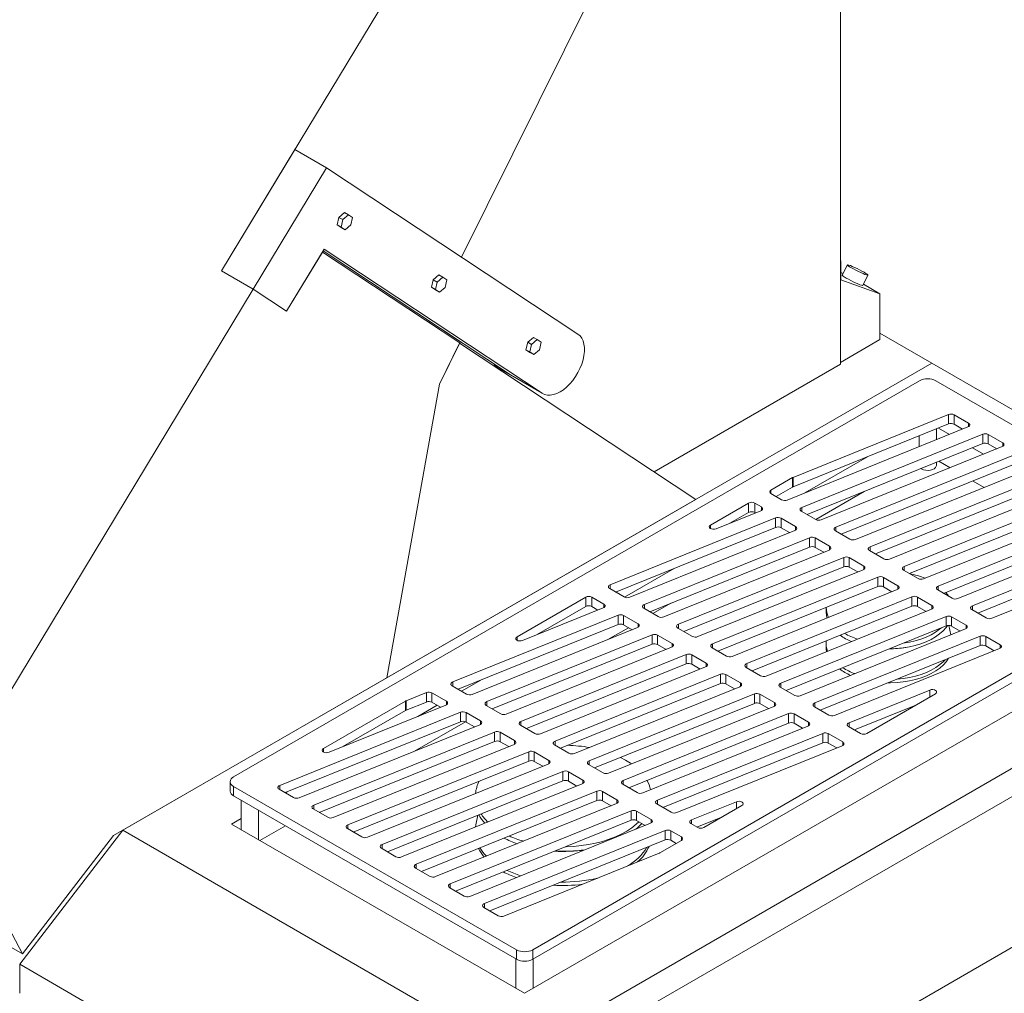
# Model space of a CAD drawing. Units: inches. Extents: x 0.4 to 10.6, y 0.4 to 8.1.
# Drawn here: x 9.2 to 10.1, y 6 to 6.9 of the extents above; entities that cross this region are included whole.
import ezdxf

# ---------------------------------------------------------------- set-up
doc = ezdxf.new("R2010")
doc.units = ezdxf.units.IN
doc.header["$MEASUREMENT"] = 0

msp = doc.modelspace()

# ---------------------------------------------------------------- linework, layer by layer
at = {"color": 7, "linetype": 'Continuous', "lineweight": 15}
for p, q in [((9.63300026, 6.64275638), (9.81462946, 7.00893483)), ((9.5774824, 6.89754965), (9.41594086, 6.63034028)), ((9.97564912, 6.54595907), (9.97564912, 6.88509569)), ((9.48224318, 6.74001239), (9.41594086, 6.63034028)), ((9.48224318, 6.74001239), (9.51091047, 6.72346311)), ((9.51091047, 6.72346311), (9.44460815, 6.61379101)), ((9.73820892, 6.57320881), (9.51091047, 6.72346311)), ((9.52716035, 6.68308862), (9.52198915, 6.67872472)), ((9.53069588, 6.6810476), (9.52552468, 6.6766837)), ((9.53069588, 6.6810476), (9.52716035, 6.68308862)), ((9.53431541, 6.67865494), (9.53069588, 6.6810476)), ((9.52198915, 6.67872472), (9.52043746, 6.67196815)), ((9.52043746, 6.67196815), (9.52405698, 6.66957549)), ((9.523973, 6.66992713), (9.52043746, 6.67196815)), ((9.52552468, 6.6766837), (9.52198915, 6.67872472)), ((9.52552468, 6.6766837), (9.523973, 6.66992713)), ((9.52759252, 6.66753447), (9.53276372, 6.67189837)), ((9.53276372, 6.67189837), (9.53431541, 6.67865494)), ((9.523973, 6.66992713), (9.52759252, 6.66753447)), ((9.52759252, 6.66753447), (9.52405698, 6.66957549)), ((9.4747485, 6.59386691), (9.50872925, 6.6500752)), ((9.50707007, 6.64733072), (9.4747485, 6.59386691)), ((9.63138423, 6.56515359), (9.50707007, 6.64733072)), ((9.50769214, 6.6483597), (9.67722006, 6.53629427)), ((9.50872925, 6.6500752), (9.70588735, 6.519745)), ((9.97564912, 6.63945267), (9.97600267, 6.63924856)), ((9.97600267, 6.63924856), (9.97564912, 6.63904446)), ((9.97612493, 6.62230788), (9.97600267, 6.63924856)), ((9.98191336, 6.63573185), (9.97727798, 6.62644578)), ((9.41594086, 6.63034028), (9.44460815, 6.61379101)), ((9.61255802, 6.626637), (9.60738682, 6.62227309)), ((9.61609355, 6.62459598), (9.61255802, 6.626637)), ((9.97808929, 6.62807109), (9.97607815, 6.62879072)), ((9.99591802, 6.61714112), (10.0005534, 6.62642718)), ((9.60738682, 6.62227309), (9.60583513, 6.61551653)), ((9.61092235, 6.62023207), (9.60738682, 6.62227309)), ((9.61092235, 6.62023207), (9.60937067, 6.61347551)), ((9.61609355, 6.62459598), (9.61092235, 6.62023207)), ((9.61971308, 6.62220332), (9.61609355, 6.62459598)), ((9.61816139, 6.61544675), (9.61971308, 6.62220332)), ((10.01141694, 6.60967966), (9.97612493, 6.62230788)), ((9.99649381, 6.6182946), (10.01141694, 6.60967966)), ((9.44460815, 6.61379101), (9.19886683, 6.20730496)), ((9.44460815, 6.61379101), (9.4747485, 6.59386691)), ((9.60583513, 6.61551653), (9.60945465, 6.61312386)), ((9.60937067, 6.61347551), (9.60583513, 6.61551653)), ((9.60937067, 6.61347551), (9.61299019, 6.61108284)), ((9.61299019, 6.61108284), (9.60945465, 6.61312386)), ((9.61299019, 6.61108284), (9.61816139, 6.61544675)), ((10.01141694, 6.56824021), (10.01141694, 6.60967966)), ((9.60361382, 6.58351105), (9.60415179, 6.58459562)), ((10.05828404, 6.54688982), (10.01141694, 6.57394562)), ((9.61293118, 6.52795082), (9.63138423, 6.56515359)), ((9.63125198, 6.56488697), (9.61293118, 6.52795082)), ((9.84485992, 6.4236827), (9.63125198, 6.56488697)), ((9.69278449, 6.56582147), (9.6912328, 6.5590649)), ((9.69795569, 6.57018537), (9.69278449, 6.56582147)), ((9.69632002, 6.56378045), (9.69278449, 6.56582147)), ((9.69632002, 6.56378045), (9.69476834, 6.55702388)), ((9.70149122, 6.56814435), (9.69632002, 6.56378045)), ((9.70149122, 6.56814435), (9.69795569, 6.57018537)), ((9.70511074, 6.56575169), (9.70149122, 6.56814435)), ((9.70355906, 6.55899512), (9.70511074, 6.56575169)), ((9.97564912, 6.54759189), (10.01141694, 6.56824021)), ((9.6912328, 6.5590649), (9.69485232, 6.55667224)), ((9.69476834, 6.55702388), (9.6912328, 6.5590649)), ((9.69476834, 6.55702388), (9.69838786, 6.55463122)), ((9.69838786, 6.55463122), (9.69485232, 6.55667224)), ((9.69838786, 6.55463122), (9.70355906, 6.55899512)), ((10.05828404, 6.54688982), (9.32662592, 6.12451258)), ((9.80708864, 6.44865118), (9.97564912, 6.54595907)), ((10.41183743, 6.34278779), (10.05828404, 6.54688982)), ((9.66591308, 6.54279957), (9.70642441, 6.51941288)), ((10.04723549, 6.53095907), (9.4266609, 6.17270899)), ((9.61293118, 6.52795082), (9.56531704, 6.26230603)), ((9.67722006, 6.53629427), (9.70588735, 6.519745)), ((10.31793954, 6.3831892), (10.06196688, 6.53095907)), ((10.07343378, 6.50044343), (9.93284902, 6.44361609)), ((9.93284902, 6.43511045), (10.07343378, 6.4919378)), ((10.07343378, 6.4919378), (10.07343378, 6.50044343)), ((10.09152527, 6.49263475), (10.07843645, 6.50019076)), ((10.07843645, 6.50019076), (10.07843645, 6.49168513)), ((9.92745319, 6.42308242), (10.09100366, 6.48919299)), ((10.06241369, 6.47763632), (10.06241369, 6.48748324)), ((10.07422394, 6.48241027), (10.06419151, 6.48820187)), ((10.08615118, 6.48723151), (10.07843645, 6.49168513)), ((10.10428599, 6.48263283), (9.94073552, 6.41652226)), ((9.94558801, 6.4099781), (10.10428599, 6.4741272)), ((10.04678869, 6.48116728), (10.04678869, 6.47132036)), ((10.10428599, 6.4741272), (10.10428599, 6.48263283)), ((10.12237748, 6.47482415), (10.10928866, 6.48238016)), ((10.10928866, 6.48238016), (10.10928866, 6.47387453)), ((9.9583054, 6.40527182), (10.12185587, 6.47138239)), ((10.10507615, 6.46459967), (10.09504372, 6.47039127)), ((10.11700339, 6.46942091), (10.10928866, 6.47387453)), ((9.94331502, 6.42949411), (10.00021178, 6.46233991)), ((10.1351382, 6.46482223), (9.97158773, 6.39871166)), ((10.1351382, 6.45631659), (9.97644022, 6.3921675)), ((10.06241369, 6.45440975), (10.06241369, 6.45720152)), ((10.07474559, 6.45233942), (10.06471316, 6.45813102)), ((9.98915761, 6.38746122), (10.15270808, 6.45357179)), ((10.04907692, 6.45122066), (10.04851379, 6.45158289)), ((9.93232741, 6.44336342), (9.91280418, 6.4320929)), ((9.93232741, 6.43485779), (9.93232741, 6.44336342)), ((9.93284902, 6.44361609), (9.93284902, 6.43511045)), ((10.16599041, 6.44701163), (10.00243994, 6.38090106)), ((10.16599041, 6.43850599), (10.00729243, 6.3743569)), ((10.1055978, 6.43452881), (10.09556537, 6.44032041)), ((9.93232741, 6.43485779), (9.91740894, 6.42624553)), ((9.95333261, 6.40550742), (9.99725337, 6.43086234)), ((10.02000982, 6.36965062), (10.18356029, 6.43576119)), ((9.56531704, 6.26230603), (9.84485992, 6.4236827)), ((9.91280418, 6.4289038), (9.92245053, 6.42333509)), ((10.19684262, 6.42920103), (10.03329215, 6.36309046)), ((10.19684262, 6.42069539), (10.03814463, 6.3565463)), ((9.89254852, 6.42039955), (9.85809705, 6.40051114)), ((9.86309972, 6.39706938), (9.90362591, 6.41345093)), ((9.89254852, 6.41189392), (9.87567231, 6.40215149)), ((9.89254852, 6.41189392), (9.89254852, 6.42039955)), ((9.90414751, 6.41689269), (9.89807279, 6.42039955)), ((9.89807279, 6.42039955), (9.89807279, 6.41189392)), ((9.89877343, 6.41148945), (9.89807279, 6.41189392)), ((9.94021392, 6.4130805), (9.95330273, 6.40552449)), ((10.05086203, 6.35184002), (10.2144125, 6.41795059)), ((9.91690824, 6.40689077), (9.76744619, 6.34647504)), ((9.91690824, 6.39838513), (9.91690824, 6.40689077)), ((9.93499972, 6.39908209), (9.92191091, 6.4066381)), ((9.92191091, 6.4066381), (9.92191091, 6.39813247)), ((10.22769483, 6.41139042), (10.06414436, 6.34527986)), ((10.22769483, 6.40288479), (10.06899684, 6.3387357)), ((9.77229868, 6.33993088), (9.91690824, 6.39838513)), ((9.78501607, 6.3352246), (9.93447812, 6.39564033)), ((9.92962563, 6.39367885), (9.92191091, 6.39813247)), ((9.97106613, 6.3952699), (9.98415494, 6.38771389)), ((10.08171424, 6.33402942), (10.24526471, 6.40013999)), ((9.94776045, 6.38908017), (9.7982984, 6.32866444)), ((9.94776045, 6.38057453), (9.94776045, 6.38908017)), ((9.96585193, 6.38127149), (9.95276312, 6.3888275)), ((9.95276312, 6.3888275), (9.95276312, 6.38032187)), ((10.25854704, 6.39357982), (10.09499657, 6.32746925)), ((10.25854704, 6.38507419), (10.09984905, 6.3209251)), ((9.94776045, 6.38057453), (9.80315089, 6.32212028)), ((9.81586828, 6.317414), (9.96533033, 6.37782973)), ((9.96047784, 6.37586825), (9.95276312, 6.38032187)), ((10.00191834, 6.3774593), (10.01500715, 6.36990329)), ((10.11256645, 6.31621882), (10.27611692, 6.38232939)), ((9.69736495, 6.01643487), (10.31793954, 6.37468495)), ((9.97861266, 6.37126956), (9.82915061, 6.31085384)), ((9.97861266, 6.36276393), (9.97861266, 6.37126956)), ((9.99670414, 6.36346089), (9.98361533, 6.3710169)), ((9.98361533, 6.3710169), (9.98361533, 6.36251127)), ((9.69736495, 6.00792923), (10.31793954, 6.36617932)), ((9.78024327, 6.33535479), (9.82524021, 6.36133097)), ((9.97861266, 6.36276393), (9.8340031, 6.30430968)), ((9.84672049, 6.2996034), (9.99618254, 6.36001913)), ((9.99133005, 6.35805765), (9.98361533, 6.36251127)), ((10.03277055, 6.3596487), (10.04585936, 6.35209268)), ((10.00946487, 6.35345896), (9.86000282, 6.29304323)), ((10.00946487, 6.34495333), (10.00946487, 6.35345896)), ((10.02755635, 6.34565029), (10.01446753, 6.3532063)), ((10.01446753, 6.3532063), (10.01446753, 6.34470066)), ((10.41183743, 6.34278779), (9.68017931, 5.92041055)), ((9.68999926, 5.97710499), (10.31976623, 6.34066173)), ((9.76692459, 6.34303328), (9.7800134, 6.33547727)), ((10.00946487, 6.34495333), (9.8648553, 6.28649908)), ((9.8775727, 6.2817928), (10.02703475, 6.34220853)), ((10.02218226, 6.34024705), (10.01446753, 6.34470066)), ((10.06362275, 6.3418381), (10.07671157, 6.33428208)), ((9.74523461, 6.33535704), (9.68312548, 6.29950221)), ((9.74523461, 6.32685141), (9.74523461, 6.33535704)), ((9.76171039, 6.32903487), (9.75075888, 6.33535704)), ((9.75075888, 6.33535704), (9.75075888, 6.32685141)), ((10.04031707, 6.33564836), (9.89085503, 6.27523263)), ((10.04031707, 6.32714273), (10.04031707, 6.33564836)), ((10.05840856, 6.32783968), (10.04531974, 6.3353957)), ((10.04531974, 6.3353957), (10.04531974, 6.32689006)), ((9.68812815, 6.29606045), (9.76118879, 6.32559311)), ((9.74523461, 6.32685141), (9.70070074, 6.30114255)), ((9.7563363, 6.32363163), (9.75075888, 6.32685141)), ((9.7977768, 6.32522268), (9.81086561, 6.31766666)), ((9.80601854, 6.32046482), (9.8222818, 6.3298534)), ((10.04031707, 6.32714273), (9.89570751, 6.26868848)), ((9.90842491, 6.2639822), (10.05788696, 6.32439793)), ((9.96284517, 6.32562309), (9.96284517, 6.32143832)), ((10.05303447, 6.32243645), (10.04531974, 6.32689006)), ((10.09447496, 6.3240275), (10.10756378, 6.31647148)), ((9.77447112, 6.31903294), (9.62500907, 6.25861721)), ((9.68169075, 5.89576618), (10.41183743, 6.31727089)), ((9.68169075, 5.89576618), (10.4118227, 6.31726238)), ((9.77447112, 6.31052731), (9.77447112, 6.31903294)), ((9.7925626, 6.31122427), (9.77947379, 6.31878028)), ((9.77947379, 6.31878028), (9.77947379, 6.31027464)), ((10.07116928, 6.31783776), (9.92170724, 6.25742203)), ((10.07116928, 6.30933213), (10.07116928, 6.31783776)), ((10.08926077, 6.31002908), (10.07617195, 6.3175851)), ((10.07617195, 6.3175851), (10.07617195, 6.30907946)), ((9.77447112, 6.31052731), (9.62986156, 6.25207306)), ((9.64257895, 6.24736678), (9.792041, 6.30778251)), ((9.76538504, 6.2970076), (9.78392026, 6.30770775)), ((9.78718851, 6.30582103), (9.77947379, 6.31027464)), ((9.82862901, 6.30741208), (9.84171782, 6.29985606)), ((10.07116928, 6.30933213), (9.92655972, 6.25087788)), ((9.93927712, 6.24617159), (10.08873917, 6.30658732)), ((10.0754431, 6.30121277), (10.07358774, 6.30973761)), ((10.08388668, 6.30462585), (10.07617195, 6.30907946)), ((9.80532333, 6.30122234), (9.65586128, 6.24080661)), ((9.80532333, 6.29271671), (9.80532333, 6.30122234)), ((9.82341481, 6.29341366), (9.810326, 6.30096968)), ((9.810326, 6.30096968), (9.810326, 6.29246404)), ((10.10202149, 6.30002716), (9.95255944, 6.23961143)), ((10.10202149, 6.29152153), (10.10202149, 6.30002716)), ((10.12011298, 6.29221848), (10.10702416, 6.2997745)), ((10.10702416, 6.2997745), (10.10702416, 6.29126886)), ((9.80532333, 6.29271671), (9.66071377, 6.23426246)), ((9.67343116, 6.22955618), (9.82289321, 6.2899719)), ((9.81804072, 6.28801043), (9.810326, 6.29246404)), ((9.85948122, 6.28960147), (9.87257003, 6.28204546)), ((10.10202149, 6.29152153), (9.95741193, 6.23306728)), ((9.96261053, 6.29375644), (9.96261053, 6.29069441)), ((9.97012933, 6.22836099), (10.11959137, 6.28877672)), ((10.11473889, 6.28681525), (10.10702416, 6.29126886)), ((9.83617554, 6.28341174), (9.68671349, 6.22299601)), ((9.83617554, 6.27490611), (9.83617554, 6.28341174)), ((9.85426702, 6.27560306), (9.8411782, 6.28315908)), ((9.8411782, 6.28315908), (9.8411782, 6.27465344)), ((9.83617554, 6.27490611), (9.69156597, 6.21645186)), ((9.70428337, 6.21174557), (9.85374542, 6.2721613)), ((9.84889293, 6.27019983), (9.8411782, 6.27465344)), ((9.89033342, 6.27179087), (9.90342224, 6.26423486)), ((9.31827161, 6.11968974), (9.56531704, 6.26230603)), ((9.86702774, 6.26560114), (9.7175657, 6.20518541)), ((9.86702774, 6.25709551), (9.86702774, 6.26560114)), ((9.88511923, 6.25779246), (9.87203041, 6.26534848)), ((9.87203041, 6.26534848), (9.87203041, 6.25684284)), ((9.62448747, 6.25517545), (9.63757628, 6.24761944)), ((9.6329205, 6.25030717), (9.65026864, 6.26032203)), ((9.86702774, 6.25709551), (9.72241818, 6.19864126)), ((9.73513558, 6.19393497), (9.88459763, 6.2543507)), ((9.87974514, 6.25238922), (9.87203041, 6.25684284)), ((9.92118563, 6.25398027), (9.93427445, 6.24642426)), ((9.60118179, 6.24898572), (9.58290587, 6.24159821)), ((9.60118179, 6.24048009), (9.60118179, 6.24898572)), ((9.61927327, 6.24117704), (9.60618446, 6.24873306)), ((9.60618446, 6.24873306), (9.60618446, 6.24022742)), ((9.89787995, 6.24779054), (9.74841791, 6.18737481)), ((9.89787995, 6.23928491), (9.89787995, 6.24779054)), ((9.91597144, 6.23998186), (9.90288262, 6.24753787)), ((9.90288262, 6.24753787), (9.90288262, 6.23903224)), ((9.98341165, 6.22180083), (10.0564723, 6.25133349)), ((9.99936584, 6.2120369), (10.06147497, 6.24789173)), ((9.58238427, 6.24134554), (9.50815391, 6.19849327)), ((9.51315658, 6.19505151), (9.61875167, 6.23773528)), ((9.58238427, 6.23283991), (9.58238427, 6.24134554)), ((9.58290587, 6.24159821), (9.58290587, 6.23309258)), ((9.60118179, 6.24048009), (9.58290587, 6.23309258)), ((9.59337188, 6.22747623), (9.61082222, 6.2375501)), ((9.61389918, 6.23577381), (9.60618446, 6.24022742)), ((9.65533968, 6.23736485), (9.66842849, 6.22980884)), ((9.89787995, 6.23928491), (9.75327039, 6.18083065)), ((9.76598779, 6.17612437), (9.91544983, 6.2365401)), ((9.91059735, 6.23457862), (9.90288262, 6.23903224)), ((9.95203784, 6.23616967), (9.96512666, 6.22861366)), ((10.0438997, 6.23774575), (9.98826414, 6.21525667)), ((9.632034, 6.23117512), (9.46848353, 6.16506455)), ((9.58238427, 6.23283991), (9.52572917, 6.20013362)), ((9.632034, 6.22266949), (9.632034, 6.23117512)), ((9.65012548, 6.22336644), (9.63703667, 6.23092245)), ((9.63703667, 6.23092245), (9.63703667, 6.22241682)), ((9.92873216, 6.22997994), (9.77927011, 6.16956421)), ((9.92873216, 6.2214743), (9.92873216, 6.22997994)), ((9.94682365, 6.22217126), (9.93373483, 6.22972727)), ((9.93373483, 6.22972727), (9.93373483, 6.22122164)), ((9.632034, 6.22266949), (9.47333601, 6.1585204)), ((9.48605341, 6.15381411), (9.64960388, 6.21992468)), ((9.59041347, 6.19599867), (9.63657262, 6.22264577)), ((9.64475139, 6.2179632), (9.63703667, 6.22241682)), ((9.68619189, 6.21955425), (9.6992807, 6.21199824)), ((9.92873216, 6.2214743), (9.7841226, 6.16302005)), ((9.79684, 6.15831377), (9.94630204, 6.2187295)), ((9.94144956, 6.21676802), (9.93373483, 6.22122164)), ((9.98289005, 6.21835907), (9.99384157, 6.2120369)), ((9.66288621, 6.21336452), (9.49933574, 6.14725395)), ((9.66288621, 6.20485889), (9.66288621, 6.21336452)), ((9.68097769, 6.20555584), (9.66788887, 6.21311185)), ((9.66788887, 6.21311185), (9.66788887, 6.20460622)), ((9.81012232, 6.15175361), (9.95958437, 6.21216934)), ((9.95958437, 6.2036637), (9.95958437, 6.21216934)), ((9.97767586, 6.20436066), (9.96458704, 6.21191667)), ((9.96458704, 6.21191667), (9.96458704, 6.20341104)), ((9.66288621, 6.20485889), (9.50418822, 6.1407098)), ((9.51690562, 6.13600351), (9.68045609, 6.20211408)), ((9.6756036, 6.2001526), (9.66788887, 6.20460622)), ((9.71704409, 6.20174365), (9.73013291, 6.19418764)), ((9.95958437, 6.2036637), (9.81497481, 6.14520945)), ((9.97715425, 6.2009189), (9.82769221, 6.14050317)), ((9.97230177, 6.19895742), (9.96458704, 6.20341104)), ((9.69373841, 6.19555392), (9.53018794, 6.12944335)), ((9.69373841, 6.18704828), (9.69373841, 6.19555392)), ((9.7118299, 6.18774524), (9.69874108, 6.19530125)), ((9.69874108, 6.19530125), (9.69874108, 6.18679562)), ((9.7767856, 6.190336), (9.78118525, 6.18798103)), ((9.69373841, 6.18704828), (9.53504043, 6.12289919)), ((9.54775783, 6.11819291), (9.7113083, 6.18430348)), ((9.70645581, 6.182342), (9.69874108, 6.18679562)), ((9.7478963, 6.18393305), (9.76098512, 6.17637704)), ((10.41757807, 6.18414494), (9.80698483, 5.83165696)), ((9.72459062, 6.17774332), (9.56104015, 6.11163275)), ((9.72459062, 6.16923768), (9.72459062, 6.17774332)), ((9.74268211, 6.16993464), (9.72959329, 6.17749065)), ((9.72959329, 6.17749065), (9.72959329, 6.16898502)), ((9.42360993, 6.16845686), (9.42360993, 6.15995123)), ((9.4266609, 6.16420473), (9.68263356, 6.01643487)), ((9.4266609, 6.16420473), (9.4266609, 6.1556991)), ((9.72459062, 6.16923768), (9.56589264, 6.10508859)), ((9.57861003, 6.10038231), (9.7421605, 6.16649288)), ((9.73730802, 6.1645314), (9.72959329, 6.16898502)), ((9.77874851, 6.16612245), (9.79183733, 6.15856644)), ((9.4266609, 6.1556991), (9.68263356, 6.00792923)), ((9.46796192, 6.16162279), (9.48105074, 6.15406678)), ((9.47362997, 6.1583507), (9.47529707, 6.1593131)), ((9.75544283, 6.15993272), (9.59189236, 6.09382215)), ((9.75544283, 6.15142708), (9.75544283, 6.15993272)), ((9.77353432, 6.15212404), (9.7604455, 6.15968005)), ((9.7604455, 6.15968005), (9.7604455, 6.15117442)), ((9.4335798, 6.15170491), (9.4335798, 6.12513279)), ((9.75544283, 6.15142708), (9.59674485, 6.08727799)), ((9.60946224, 6.08257171), (9.77301271, 6.14868228)), ((9.76816023, 6.1467208), (9.7604455, 6.15117442)), ((9.80960072, 6.14831185), (9.82268954, 6.14075584)), ((9.84097453, 6.13394301), (9.88150073, 6.15032455)), ((9.85205192, 6.12699438), (9.88650339, 6.14688279)), ((9.4492048, 6.11611267), (9.4492048, 6.14268479)), ((9.49881413, 6.14381219), (9.51190295, 6.13625618)), ((9.62274457, 6.07601155), (9.78629504, 6.14212211)), ((9.64780998, 6.13820132), (9.64589618, 6.12940794)), ((9.78629504, 6.13361648), (9.78629504, 6.14212211)), ((9.80438653, 6.13431344), (9.79129771, 6.14186945)), ((9.79129771, 6.14186945), (9.79129771, 6.13336382)), ((9.86892813, 6.13673681), (9.84582702, 6.12739885)), ((9.42483421, 6.13018151), (9.4335798, 6.13523023)), ((9.42483421, 6.13018151), (9.68999926, 5.97710499)), ((9.45061834, 6.11529665), (9.47363296, 6.12858271)), ((9.78629504, 6.13361648), (9.62759706, 6.06946739)), ((9.80386492, 6.13087168), (9.64031445, 6.06476111)), ((9.64554178, 6.12743754), (9.64589618, 6.12940794)), ((9.79901244, 6.1289102), (9.79129771, 6.13336382)), ((9.84045293, 6.13050125), (9.84652765, 6.12699438)), ((9.32662592, 6.12451258), (9.23332613, 6.00332885)), ((9.23589324, 6.01269146), (9.31827161, 6.11968974)), ((9.68017931, 5.92041055), (9.32662592, 6.12451258)), ((9.52966634, 6.12600159), (9.54275516, 6.11844558)), ((9.65359678, 6.05820095), (9.81714725, 6.12431151)), ((9.81714725, 6.11580588), (9.81714725, 6.12431151)), ((9.83179626, 6.11849013), (9.82214992, 6.12405885)), ((9.82214992, 6.12405885), (9.82214992, 6.11555321)), ((9.18413192, 6.11099188), (9.23589324, 6.01269146)), ((9.81714725, 6.11580588), (9.65844927, 6.05165679)), ((9.81227303, 6.10403052), (9.83179626, 6.11530104)), ((9.8271915, 6.11264277), (9.82214992, 6.11555321)), ((9.56051855, 6.10819099), (9.57360737, 6.10063498)), ((9.81175143, 6.10377785), (9.67116666, 6.04695051)), ((9.59137076, 6.09038039), (9.60445957, 6.08282438)), ((9.62222297, 6.07256979), (9.63531178, 6.06501377)), ((9.23589324, 6.01269146), (9.16048197, 6.05622546)), ((9.65307518, 6.05475919), (9.66616399, 6.04720317)), ((9.68263356, 6.00792923), (9.68263356, 6.01643487)), ((9.69736495, 6.01643487), (9.69736495, 6.00792923)), ((9.58687952, 5.79922683), (9.23332613, 6.00332885)), ((9.23332613, 6.00332885), (9.23332613, 5.97708978)), ((9.68218676, 6.00818717), (9.68218676, 5.98161505)), ((9.69781176, 5.98161505), (9.69781176, 6.00818717))]:
    msp.add_line(p, q, dxfattribs=at)
at = {"color": 8, "linetype": 'Continuous', "lineweight": 15}
for p, q in [((10.09152527, 6.48944566), (10.09152527, 6.49263475)), ((10.12237748, 6.47163506), (10.12237748, 6.47482415)), ((9.91280418, 6.4320929), (9.91280418, 6.4289038)), ((9.90414751, 6.4137036), (9.90414751, 6.41689269)), ((9.94073552, 6.41652226), (9.94073552, 6.41277939)), ((9.85809705, 6.40051114), (9.85809705, 6.39732205)), ((9.93499972, 6.39589299), (9.93499972, 6.39908209)), ((9.97158773, 6.39871166), (9.97158773, 6.39496878)), ((9.96585193, 6.37808239), (9.96585193, 6.38127149)), ((10.00243994, 6.38090106), (10.00243994, 6.37715818)), ((9.99670414, 6.36027179), (9.99670414, 6.36346089)), ((10.03329215, 6.36309046), (10.03329215, 6.35934758)), ((9.76744619, 6.34647504), (9.76744619, 6.34273216)), ((10.02755635, 6.34246119), (10.02755635, 6.34565029)), ((10.06414436, 6.34527986), (10.06414436, 6.34153698)), ((9.76171039, 6.32584577), (9.76171039, 6.32903487)), ((9.7982984, 6.32866444), (9.7982984, 6.32492156)), ((10.05840856, 6.32465059), (10.05840856, 6.32783968)), ((10.09499657, 6.32746925), (10.09499657, 6.32372638)), ((9.7925626, 6.30803517), (9.7925626, 6.31122427)), ((9.82915061, 6.31085384), (9.82915061, 6.30711096)), ((10.08926077, 6.30683999), (10.08926077, 6.31002908)), ((9.68312548, 6.29950221), (9.68312548, 6.29631311)), ((9.82341481, 6.29022457), (9.82341481, 6.29341366)), ((9.86000282, 6.29304323), (9.86000282, 6.28930036)), ((10.12011298, 6.28902939), (10.12011298, 6.29221848)), ((9.85426702, 6.27241397), (9.85426702, 6.27560306)), ((9.89085503, 6.27523263), (9.89085503, 6.27148976)), ((9.62500907, 6.25861721), (9.62500907, 6.25487434)), ((9.88511923, 6.25460337), (9.88511923, 6.25779246)), ((9.92170724, 6.25742203), (9.92170724, 6.25367916)), ((10.0564723, 6.24500375), (10.0564723, 6.25133349)), ((9.61927327, 6.23798795), (9.61927327, 6.24117704)), ((9.65586128, 6.24080661), (9.65586128, 6.23706374)), ((9.91597144, 6.23679277), (9.91597144, 6.23998186)), ((9.95255944, 6.23961143), (9.95255944, 6.23586856)), ((9.65012548, 6.22017735), (9.65012548, 6.22336644)), ((9.68671349, 6.22299601), (9.68671349, 6.21925314)), ((9.94682365, 6.21898217), (9.94682365, 6.22217126)), ((9.98341165, 6.22180083), (9.98341165, 6.21805796)), ((9.50815391, 6.19849327), (9.50815391, 6.19530417)), ((9.68097769, 6.20236675), (9.68097769, 6.20555584)), ((9.7175657, 6.20518541), (9.7175657, 6.20144254)), ((9.97767586, 6.20117157), (9.97767586, 6.20436066)), ((9.7118299, 6.18455615), (9.7118299, 6.18774524)), ((9.74841791, 6.18737481), (9.74841791, 6.18363194)), ((9.46848353, 6.16506455), (9.46848353, 6.16132168)), ((9.74268211, 6.16674554), (9.74268211, 6.16993464)), ((9.77927011, 6.16956421), (9.77927011, 6.16582133)), ((9.49933574, 6.14725395), (9.49933574, 6.14351108)), ((9.77353432, 6.14893494), (9.77353432, 6.15212404)), ((9.81012232, 6.15175361), (9.81012232, 6.14801073)), ((9.88150073, 6.14399481), (9.88150073, 6.15032455)), ((9.53018794, 6.12944335), (9.53018794, 6.12570048)), ((9.80438653, 6.13112434), (9.80438653, 6.13431344)), ((9.84097453, 6.13394301), (9.84097453, 6.13020013)), ((9.83179626, 6.11530104), (9.83179626, 6.11849013)), ((9.56104015, 6.11163275), (9.56104015, 6.10788987)), ((9.59189236, 6.09382215), (9.59189236, 6.09007927)), ((9.62274457, 6.07601155), (9.62274457, 6.07226867)), ((9.65359678, 6.05820095), (9.65359678, 6.05445807))]:
    msp.add_line(p, q, dxfattribs=at)
at = {"color": 7, "linetype": 'Continuous', "lineweight": 15, "flags": 128}
for points in [[(9.98550916, 6.63312776), (9.98743822, 6.63205064), (9.98958784, 6.63091709), (9.9918331, 6.62979297), (9.9940435, 6.62874362), (9.99609059, 6.62783003), (9.99785539, 6.62710528), (9.99923535, 6.6266115), (10.00015026, 6.62637739), (10.00054695, 6.62641655), (10.00040238, 6.6267267), (9.99972493, 6.62728982), (9.99855399, 6.62807319), (9.9969576, 6.62903127), (9.99502854, 6.63010839), (9.99287891, 6.63124194), (9.99063366, 6.63236606), (9.98842326, 6.63341541), (9.98637617, 6.634329), (9.98461137, 6.63505375), (9.98323141, 6.63554753), (9.9823165, 6.63578164), (9.9819198, 6.63574248), (9.98206438, 6.63543233), (9.98274182, 6.63486921), (9.98391277, 6.63408584), (9.98550916, 6.63312776)], [(9.98087377, 6.62384169), (9.98280284, 6.62276457), (9.98495246, 6.62163102), (9.98719771, 6.6205069), (9.98940812, 6.61945755), (9.9914552, 6.61854396), (9.99322001, 6.61781921), (9.99459997, 6.61732544), (9.99551488, 6.61709132), (9.99591157, 6.61713048), (9.99591802, 6.61714112)], [(9.70588735, 6.519745), (9.70808993, 6.51863748), (9.71055252, 6.51804856), (9.71322926, 6.51798921), (9.71607027, 6.51846052), (9.71902264, 6.51945373), (9.72203137, 6.52095033), (9.72504041, 6.52292244), (9.72799371, 6.52533333), (9.73083626, 6.52813808), (9.7335151, 6.53128445), (9.73598033, 6.53471383), (9.73818603, 6.53836233), (9.74009112, 6.54216199), (9.74166009, 6.54604202), (9.74286374, 6.54993016), (9.74367963, 6.55375397), (9.74409256, 6.55744223), (9.74409485, 6.56092622), (9.74368645, 6.56414104), (9.74287497, 6.56702682), (9.74167552, 6.56952979), (9.74011046, 6.57160333), (9.73820892, 6.57320881)], [(10.09152527, 6.49263475), (10.09205763, 6.49225183), (10.09243381, 6.49181147), (10.09263596, 6.49133455), (10.09265452, 6.49084367), (10.09248859, 6.4903621), (10.09214604, 6.48991269), (10.09164312, 6.48951673), (10.09100366, 6.48919299)], [(10.12237748, 6.47482415), (10.12290984, 6.47444123), (10.12328601, 6.47400087), (10.12348817, 6.47352394), (10.12350673, 6.47303306), (10.1233408, 6.4725515), (10.12299825, 6.47210209), (10.12249533, 6.47170613), (10.12185587, 6.47138239)], [(10.06241369, 6.45440975), (10.06230009, 6.45364345), (10.06165646, 6.45247276), (10.06048957, 6.45144572), (10.05888597, 6.45063852), (10.05696458, 6.45011101), (10.05486792, 6.44990232), (10.05275147, 6.45002793), (10.0507722, 6.45047851), (10.04907692, 6.45122066)], [(9.90414751, 6.41689269), (9.90467988, 6.41650977), (9.90505605, 6.41606941), (9.90525821, 6.41559248), (9.90527676, 6.4151016), (9.90511084, 6.41462004), (9.90476829, 6.41417063), (9.90426537, 6.41377467), (9.90362591, 6.41345093)], [(9.94021392, 6.4130805), (9.93968156, 6.41346342), (9.93930538, 6.41390378), (9.93910322, 6.41438071), (9.93908467, 6.41487159), (9.9392506, 6.41535315), (9.93959314, 6.41580256), (9.94009607, 6.41619852), (9.94073552, 6.41652226)], [(9.86309972, 6.39706938), (9.86178765, 6.39672619), (9.86034932, 6.39668086), (9.85898032, 6.39693955), (9.85786682, 6.39746709), (9.85716024, 6.39819174), (9.85695665, 6.39901496), (9.85728375, 6.3998248), (9.85809705, 6.40051114)], [(9.93499972, 6.39908209), (9.93553209, 6.39869917), (9.93590826, 6.39825881), (9.93611042, 6.39778188), (9.93612897, 6.397291), (9.93596304, 6.39680944), (9.9356205, 6.39636003), (9.93511758, 6.39596407), (9.93447812, 6.39564033)], [(9.97106613, 6.3952699), (9.97053377, 6.39565282), (9.97015759, 6.39609318), (9.96995543, 6.39657011), (9.96993688, 6.39706099), (9.97010281, 6.39754255), (9.97044535, 6.39799196), (9.97094827, 6.39838792), (9.97158773, 6.39871166)], [(9.96585193, 6.38127149), (9.96638429, 6.38088857), (9.96676047, 6.38044821), (9.96696263, 6.37997128), (9.96698118, 6.3794804), (9.96681525, 6.37899884), (9.96647271, 6.37854943), (9.96596979, 6.37815346), (9.96533033, 6.37782973)], [(10.00191834, 6.3774593), (10.00138597, 6.37784222), (10.0010098, 6.37828258), (10.00080764, 6.37875951), (10.00078909, 6.37925038), (10.00095502, 6.37973195), (10.00129756, 6.38018136), (10.00180048, 6.38057732), (10.00243994, 6.38090106)], [(9.99670414, 6.36346089), (9.9972365, 6.36307797), (9.99761268, 6.36263761), (9.99781484, 6.36216068), (9.99783339, 6.3616698), (9.99766746, 6.36118824), (9.99732492, 6.36073882), (9.996822, 6.36034286), (9.99618254, 6.36001913)], [(10.03277055, 6.3596487), (10.03223818, 6.36003162), (10.03186201, 6.36047198), (10.03165985, 6.3609489), (10.0316413, 6.36143978), (10.03180722, 6.36192135), (10.03214977, 6.36237076), (10.03265269, 6.36276672), (10.03329215, 6.36309046)], [(9.76692459, 6.34303328), (9.76639223, 6.3434162), (9.76601605, 6.34385656), (9.76581389, 6.34433348), (9.76579534, 6.34482436), (9.76596127, 6.34530593), (9.76630381, 6.34575534), (9.76680673, 6.3461513), (9.76744619, 6.34647504)], [(10.02755635, 6.34565029), (10.02808871, 6.34526737), (10.02846489, 6.344827), (10.02866705, 6.34435008), (10.0286856, 6.3438592), (10.02851967, 6.34337764), (10.02817713, 6.34292822), (10.0276742, 6.34253226), (10.02703475, 6.34220853)], [(10.06362275, 6.3418381), (10.06309039, 6.34222102), (10.06271422, 6.34266138), (10.06251206, 6.3431383), (10.0624935, 6.34362918), (10.06265943, 6.34411074), (10.06300198, 6.34456016), (10.0635049, 6.34495612), (10.06414436, 6.34527986)], [(10.07100431, 6.33954716), (10.07233281, 6.33777986), (10.07332236, 6.33623863)], [(9.76171039, 6.32903487), (9.76224276, 6.32865195), (9.76261893, 6.32821159), (9.76282109, 6.32773466), (9.76283964, 6.32724378), (9.76267371, 6.32676222), (9.76233117, 6.3263128), (9.76182825, 6.32591684), (9.76118879, 6.32559311)], [(9.7977768, 6.32522268), (9.79724444, 6.3256056), (9.79686826, 6.32604596), (9.7966661, 6.32652288), (9.79664755, 6.32701376), (9.79681348, 6.32749532), (9.79715602, 6.32794474), (9.79765894, 6.3283407), (9.7982984, 6.32866444)], [(10.05840856, 6.32783968), (10.05894092, 6.32745676), (10.0593171, 6.3270164), (10.05951925, 6.32653948), (10.05953781, 6.3260486), (10.05937188, 6.32556704), (10.05902933, 6.32511762), (10.05852641, 6.32472166), (10.05788696, 6.32439793)], [(10.09447496, 6.3240275), (10.0939426, 6.32441042), (10.09356642, 6.32485078), (10.09336427, 6.3253277), (10.09334571, 6.32581858), (10.09351164, 6.32630014), (10.09385419, 6.32674956), (10.09435711, 6.32714552), (10.09499657, 6.32746925)], [(9.96348773, 6.31652147), (9.96300906, 6.31894984), (9.96284517, 6.32143832)], [(9.7925626, 6.31122427), (9.79309496, 6.31084135), (9.79347114, 6.31040098), (9.7936733, 6.30992406), (9.79369185, 6.30943318), (9.79352592, 6.30895162), (9.79318338, 6.3085022), (9.79268046, 6.30810624), (9.792041, 6.30778251)], [(9.82862901, 6.30741208), (9.82809664, 6.307795), (9.82772047, 6.30823536), (9.82751831, 6.30871228), (9.82749976, 6.30920316), (9.82766569, 6.30968472), (9.82800823, 6.31013414), (9.82851115, 6.3105301), (9.82915061, 6.31085384)], [(10.07261152, 6.30969235), (10.07119855, 6.3077557), (10.06853604, 6.30481321), (10.06537153, 6.30204131), (10.06173748, 6.29946845), (10.05767119, 6.29712103), (10.05321438, 6.29502314), (10.04841279, 6.29319631), (10.04331569, 6.29165927), (10.03797538, 6.29042781), (10.03244665, 6.28951456), (10.02678625, 6.28892889), (10.02105225, 6.28867681), (10.02004657, 6.28866724)], [(10.06714879, 6.30770696), (10.06537153, 6.30622608), (10.06173748, 6.30365322), (10.05767119, 6.3013058), (10.05321438, 6.29920791), (10.04841279, 6.29738108), (10.04331569, 6.29584404), (10.03797538, 6.29461258), (10.0325197, 6.29370915)], [(10.08926077, 6.31002908), (10.08979313, 6.30964616), (10.09016931, 6.3092058), (10.09037146, 6.30872888), (10.09039002, 6.308238), (10.09022409, 6.30775644), (10.08988154, 6.30730702), (10.08937862, 6.30691106), (10.08873917, 6.30658732)], [(9.68812815, 6.29606045), (9.68681608, 6.29571725), (9.68537775, 6.29567192), (9.68400875, 6.29593061), (9.68289525, 6.29645815), (9.68218867, 6.2971828), (9.68198508, 6.29800602), (9.68231218, 6.29881586), (9.68312548, 6.29950221)], [(9.82341481, 6.29341366), (9.82394717, 6.29303074), (9.82432335, 6.29259038), (9.82452551, 6.29211346), (9.82454406, 6.29162258), (9.82437813, 6.29114102), (9.82403559, 6.2906916), (9.82353266, 6.29029564), (9.82289321, 6.2899719)], [(9.85948122, 6.28960147), (9.85894885, 6.2899844), (9.85857268, 6.29042476), (9.85837052, 6.29090168), (9.85835197, 6.29139256), (9.85851789, 6.29187412), (9.85886044, 6.29232354), (9.85936336, 6.2927195), (9.86000282, 6.29304323)], [(9.96316642, 6.28610988), (9.9627751, 6.28819565), (9.96261053, 6.29069441)], [(10.12011298, 6.29221848), (10.12064534, 6.29183556), (10.12102152, 6.2913952), (10.12122367, 6.29091828), (10.12124223, 6.2904274), (10.1210763, 6.28994583), (10.12073375, 6.28949642), (10.12023083, 6.28910046), (10.11959137, 6.28877672)], [(10.07352517, 6.28000271), (10.07141176, 6.27695524), (10.06873825, 6.27400058), (10.06556066, 6.27121723), (10.06191159, 6.26863373), (10.05782849, 6.26627661), (10.05335326, 6.26417005), (10.04853183, 6.26233566), (10.04341365, 6.26079228), (10.03805127, 6.25955573), (10.03249969, 6.2586387), (10.02681589, 6.25805061), (10.02105819, 6.25779749), (10.01857913, 6.25779235)], [(10.07030046, 6.27869921), (10.06873825, 6.27706261), (10.06556066, 6.27427926), (10.06191159, 6.27169576), (10.05782849, 6.26933864), (10.05335326, 6.26723208), (10.04853183, 6.26539769), (10.04341365, 6.26385431), (10.03805127, 6.26261776), (10.03249969, 6.26170073), (10.02681589, 6.26111264), (10.02678812, 6.2611106)], [(9.85426702, 6.27560306), (9.85479938, 6.27522014), (9.85517556, 6.27477978), (9.85537772, 6.27430286), (9.85539627, 6.27381198), (9.85523034, 6.27333042), (9.8548878, 6.272881), (9.85438487, 6.27248504), (9.85374542, 6.2721613)], [(9.89033342, 6.27179087), (9.88980106, 6.27217379), (9.88942489, 6.27261416), (9.88922273, 6.27309108), (9.88920417, 6.27358196), (9.8893701, 6.27406352), (9.88971265, 6.27451294), (9.89021557, 6.2749089), (9.89085503, 6.27523263)], [(9.62448747, 6.25517545), (9.62395511, 6.25555838), (9.62357893, 6.25599874), (9.62337677, 6.25647566), (9.62335822, 6.25696654), (9.62352415, 6.2574481), (9.62386669, 6.25789752), (9.62436961, 6.25829348), (9.62500907, 6.25861721)], [(9.88511923, 6.25779246), (9.88565159, 6.25740954), (9.88602777, 6.25696918), (9.88622992, 6.25649226), (9.88624848, 6.25600138), (9.88608255, 6.25551981), (9.88574, 6.2550704), (9.88523708, 6.25467444), (9.88459763, 6.2543507)], [(9.92118563, 6.25398027), (9.92065327, 6.25436319), (9.92027709, 6.25480355), (9.92007494, 6.25528048), (9.92005638, 6.25577136), (9.92022231, 6.25625292), (9.92056486, 6.25670233), (9.92106778, 6.2570983), (9.92170724, 6.25742203)], [(10.0564723, 6.25133349), (10.05778437, 6.25167668), (10.0592227, 6.25172202), (10.06059169, 6.25146332), (10.06170519, 6.25093578), (10.06241178, 6.25021113), (10.06261536, 6.24938792), (10.06228826, 6.24857807), (10.06147497, 6.24789173)], [(9.61927327, 6.24117704), (9.61980563, 6.24079412), (9.62018181, 6.24035376), (9.62038397, 6.23987684), (9.62040252, 6.23938596), (9.62023659, 6.2389044), (9.61989405, 6.23845498), (9.61939113, 6.23805902), (9.61875167, 6.23773528)], [(9.65533968, 6.23736485), (9.65480731, 6.23774777), (9.65443114, 6.23818814), (9.65422898, 6.23866506), (9.65421043, 6.23915594), (9.65437636, 6.2396375), (9.6547189, 6.24008692), (9.65522182, 6.24048288), (9.65586128, 6.24080661)], [(9.91597144, 6.23998186), (9.9165038, 6.23959894), (9.91687998, 6.23915858), (9.91708213, 6.23868165), (9.91710069, 6.23819078), (9.91693476, 6.23770921), (9.91659221, 6.2372598), (9.91608929, 6.23686384), (9.91544983, 6.2365401)], [(9.95203784, 6.23616967), (9.95150548, 6.23655259), (9.9511293, 6.23699295), (9.95092715, 6.23746988), (9.95090859, 6.23796076), (9.95107452, 6.23844232), (9.95141707, 6.23889173), (9.95191999, 6.2392877), (9.95255944, 6.23961143)], [(9.65012548, 6.22336644), (9.65065784, 6.22298352), (9.65103402, 6.22254316), (9.65123618, 6.22206624), (9.65125473, 6.22157536), (9.6510888, 6.22109379), (9.65074626, 6.22064438), (9.65024333, 6.22024842), (9.64960388, 6.21992468)], [(9.68619189, 6.21955425), (9.68565952, 6.21993717), (9.68528335, 6.22037753), (9.68508119, 6.22085446), (9.68506264, 6.22134534), (9.68522856, 6.2218269), (9.68557111, 6.22227631), (9.68607403, 6.22267228), (9.68671349, 6.22299601)], [(9.94682365, 6.22217126), (9.94735601, 6.22178834), (9.94773219, 6.22134798), (9.94793434, 6.22087105), (9.9479529, 6.22038017), (9.94778697, 6.21989861), (9.94744442, 6.2194492), (9.9469415, 6.21905324), (9.94630204, 6.2187295)], [(9.98289005, 6.21835907), (9.98235769, 6.21874199), (9.98198151, 6.21918235), (9.98177936, 6.21965928), (9.9817608, 6.22015016), (9.98192673, 6.22063172), (9.98226927, 6.22108113), (9.9827722, 6.22147709), (9.98341165, 6.22180083)], [(9.51315658, 6.19505151), (9.5118445, 6.19470831), (9.51040618, 6.19466298), (9.50903718, 6.19492168), (9.50792368, 6.19544921), (9.5072171, 6.19617386), (9.50701351, 6.19699708), (9.50734061, 6.19780693), (9.50815391, 6.19849327)], [(9.68097769, 6.20555584), (9.68151005, 6.20517292), (9.68188623, 6.20473256), (9.68208839, 6.20425563), (9.68210694, 6.20376476), (9.68194101, 6.20328319), (9.68159847, 6.20283378), (9.68109554, 6.20243782), (9.68045609, 6.20211408)], [(9.71704409, 6.20174365), (9.71651173, 6.20212657), (9.71613556, 6.20256693), (9.7159334, 6.20304386), (9.71591484, 6.20353474), (9.71608077, 6.2040163), (9.71642332, 6.20446571), (9.71692624, 6.20486167), (9.7175657, 6.20518541)], [(9.97767586, 6.20436066), (9.97820822, 6.20397774), (9.97858439, 6.20353738), (9.97878655, 6.20306045), (9.97880511, 6.20256957), (9.97863918, 6.20208801), (9.97829663, 6.2016386), (9.97779371, 6.20124264), (9.97715425, 6.2009189)], [(9.7118299, 6.18774524), (9.71236226, 6.18736232), (9.71273844, 6.18692196), (9.71294059, 6.18644503), (9.71295915, 6.18595415), (9.71279322, 6.18547259), (9.71245067, 6.18502318), (9.71194775, 6.18462722), (9.7113083, 6.18430348)], [(9.7478963, 6.18393305), (9.74736394, 6.18431597), (9.74698776, 6.18475633), (9.74678561, 6.18523326), (9.74676705, 6.18572414), (9.74693298, 6.1862057), (9.74727553, 6.18665511), (9.74777845, 6.18705107), (9.74841791, 6.18737481)], [(9.78118525, 6.18798103), (9.78580834, 6.18507198), (9.78665719, 6.18447938)], [(9.46796192, 6.16162279), (9.46742956, 6.16200571), (9.46705339, 6.16244607), (9.46685123, 6.162923), (9.46683267, 6.16341388), (9.4669986, 6.16389544), (9.46734115, 6.16434485), (9.46784407, 6.16474082), (9.46848353, 6.16506455)], [(9.74268211, 6.16993464), (9.74321447, 6.16955172), (9.74359065, 6.16911136), (9.7437928, 6.16863443), (9.74381136, 6.16814355), (9.74364543, 6.16766199), (9.74330288, 6.16721258), (9.74279996, 6.16681662), (9.7421605, 6.16649288)], [(9.77874851, 6.16612245), (9.77821615, 6.16650537), (9.77783997, 6.16694573), (9.77763782, 6.16742266), (9.77761926, 6.16791354), (9.77778519, 6.1683951), (9.77812774, 6.16884451), (9.77863066, 6.16924047), (9.77927011, 6.16956421)], [(9.49881413, 6.14381219), (9.49828177, 6.14419511), (9.49790559, 6.14463547), (9.49770344, 6.1451124), (9.49768488, 6.14560328), (9.49785081, 6.14608484), (9.49819336, 6.14653425), (9.49869628, 6.14693021), (9.49933574, 6.14725395)], [(9.77353432, 6.15212404), (9.77406668, 6.15174112), (9.77444285, 6.15130076), (9.77464501, 6.15082383), (9.77466357, 6.15033295), (9.77449764, 6.14985139), (9.77415509, 6.14940198), (9.77365217, 6.14900601), (9.77301271, 6.14868228)], [(9.80960072, 6.14831185), (9.80906836, 6.14869477), (9.80869218, 6.14913513), (9.80849002, 6.14961205), (9.80847147, 6.15010293), (9.8086374, 6.1505845), (9.80897994, 6.15103391), (9.80948287, 6.15142987), (9.81012232, 6.15175361)], [(9.88150073, 6.15032455), (9.8828128, 6.15066775), (9.88425113, 6.15071308), (9.88562012, 6.15045439), (9.88673362, 6.14992685), (9.8874402, 6.1492022), (9.88764379, 6.14837898), (9.88731669, 6.14756914), (9.88650339, 6.14688279)], [(9.52966634, 6.12600159), (9.52913398, 6.12638451), (9.5287578, 6.12682487), (9.52855565, 6.1273018), (9.52853709, 6.12779268), (9.52870302, 6.12827424), (9.52904557, 6.12872365), (9.52954849, 6.12911961), (9.53018794, 6.12944335)], [(9.79337646, 6.13216378), (9.79095027, 6.12994528), (9.78689502, 6.12676647), (9.78238142, 6.12380067), (9.77744289, 6.12106984), (9.77211599, 6.1185942), (9.76644015, 6.11639209), (9.76045741, 6.11447979), (9.75421205, 6.11287148), (9.74775031, 6.11157905), (9.74112004, 6.11061209), (9.73437032, 6.10997774), (9.72755112, 6.1096807), (9.72706, 6.10967242)], [(9.80438653, 6.13431344), (9.80491889, 6.13393052), (9.80529506, 6.13349016), (9.80549722, 6.13301323), (9.80551578, 6.13252235), (9.80534985, 6.13204079), (9.8050073, 6.13159137), (9.80450438, 6.13119541), (9.80386492, 6.13087168)], [(9.84045293, 6.13050125), (9.83992057, 6.13088417), (9.83954439, 6.13132453), (9.83934223, 6.13180145), (9.83932368, 6.13229233), (9.83948961, 6.13277389), (9.83983215, 6.13322331), (9.84033508, 6.13361927), (9.84097453, 6.13394301)], [(9.56051855, 6.10819099), (9.55998619, 6.10857391), (9.55961001, 6.10901427), (9.55940785, 6.1094912), (9.5593893, 6.10998207), (9.55955523, 6.11046364), (9.55989777, 6.11091305), (9.5604007, 6.11130901), (9.56104015, 6.11163275)], [(9.59137076, 6.09038039), (9.5908384, 6.09076331), (9.59046222, 6.09120367), (9.59026006, 6.09168059), (9.59024151, 6.09217147), (9.59040744, 6.09265304), (9.59074998, 6.09310245), (9.59125291, 6.09349841), (9.59189236, 6.09382215)], [(9.62222297, 6.07256979), (9.62169061, 6.07295271), (9.62131443, 6.07339307), (9.62111227, 6.07386999), (9.62109372, 6.07436087), (9.62125965, 6.07484243), (9.62160219, 6.07529185), (9.62210511, 6.07568781), (9.62274457, 6.07601155)], [(9.65307518, 6.05475919), (9.65254281, 6.05514211), (9.65216664, 6.05558247), (9.65196448, 6.05605939), (9.65194593, 6.05655027), (9.65211186, 6.05703183), (9.6524544, 6.05748125), (9.65295732, 6.05787721), (9.65359678, 6.05820095)]]:
    msp.add_lwpolyline(points, dxfattribs=at)
at = {"color": 7, "linetype": 'Continuous', "lineweight": 15}
for centre, radius, start, end in [((9.98449479, 6.63262633), 0.00950166, 220.57711471, 247.59864214), ((9.6715877, 6.55244207), 0.01118835, 214.41111108, 239.5231654), ((10.05460119, 6.51674333), 0.01601064, 62.60967224, 117.39032776), ((10.07565398, 6.49475071), 0.00611034, 62.91121744, 111.30611994), ((10.07565398, 6.48624508), 0.00611034, 62.91121744, 111.30611994), ((10.10650619, 6.47694011), 0.00611034, 62.91121744, 111.30611994), ((10.10650619, 6.46843448), 0.00611034, 62.91121744, 111.30611994), ((9.93440094, 6.43974756), 0.00416821, 111.85901895, 119.83225345), ((9.91340937, 6.43049835), 0.00170553, 110.7834208, 249.2165792), ((9.93440094, 6.43124192), 0.00416821, 111.85901895, 119.83225345), ((9.89531066, 6.41506865), 0.00600399, 62.60967224, 117.39032776), ((9.925233, 6.42877514), 0.00611034, 242.91121744, 291.30611994), ((9.89531066, 6.40656302), 0.00600399, 62.60967224, 117.39032776), ((9.91912844, 6.40119805), 0.00611034, 62.91121744, 111.30611994), ((9.95608521, 6.41096454), 0.00611034, 242.91121744, 291.30611994), ((9.91912844, 6.39269242), 0.00611034, 62.91121744, 111.30611994), ((9.94998065, 6.38338745), 0.00611034, 62.91121744, 111.30611994), ((9.98693741, 6.39315394), 0.00611034, 242.91121744, 291.30611994), ((9.94998065, 6.37488182), 0.00611034, 62.91121744, 111.30611994), ((9.98083285, 6.36557685), 0.00611034, 62.91121744, 111.30611994), ((10.01778962, 6.37534334), 0.00611034, 242.91121744, 291.30611994), ((9.98083285, 6.35707122), 0.00611034, 62.91121744, 111.30611994), ((10.01168506, 6.34776625), 0.00611034, 62.91121744, 111.30611994), ((10.02319587, 6.27994841), 0.07809532, 68.12265265, 78.89802434), ((10.04864183, 6.35753274), 0.00611034, 242.91121744, 291.30611994), ((10.01168506, 6.33926061), 0.00611034, 62.91121744, 111.30611994), ((9.74799674, 6.33002614), 0.00600399, 62.60967224, 117.39032776), ((9.78279588, 6.34091732), 0.00611034, 242.91121744, 291.30611994), ((10.04253727, 6.32995565), 0.00611034, 62.91121744, 111.30611994), ((10.07949404, 6.33972213), 0.00611034, 242.91121744, 291.30611994), ((9.74799674, 6.32152051), 0.00600399, 62.60967224, 117.39032776), ((9.98285471, 6.3257167), 0.02000714, 178.87016897, 205.64066158), ((10.04253727, 6.32145001), 0.00611034, 62.91121744, 111.30611994), ((9.77669132, 6.31334023), 0.00611034, 62.91121744, 111.30611994), ((9.81364808, 6.32310672), 0.00611034, 242.91121744, 291.30611994), ((10.07338948, 6.31214505), 0.00611034, 62.91121744, 111.30611994), ((10.11034625, 6.32191153), 0.00611034, 242.91121744, 291.30611994), ((9.77669132, 6.30483459), 0.00611034, 62.91121744, 111.30611994), ((10.07338948, 6.30363941), 0.00611034, 62.91121744, 111.30611994), ((9.80754352, 6.29552963), 0.00611034, 62.91121744, 111.30611994), ((9.84450029, 6.30529611), 0.00611034, 242.91121744, 291.30611994), ((10.00680963, 6.34526112), 0.05436874, 234.68840378, 247.06930731), ((10.01073751, 6.35717349), 0.06302479, 240.15454433, 251.69516316), ((10.10424169, 6.29433444), 0.00611034, 62.91121744, 111.30611994), ((9.80754352, 6.28702399), 0.00611034, 62.91121744, 111.30611994), ((9.98222186, 6.29377127), 0.01960665, 174.13283991, 201.89791917), ((10.01968811, 6.37592784), 0.08738214, 270.03790512, 279.88313766), ((10.10424169, 6.28582881), 0.00611034, 62.91121744, 111.30611994), ((9.83839573, 6.27771903), 0.00611034, 62.91121744, 111.30611994), ((9.8753525, 6.28748551), 0.00611034, 242.91121744, 291.30611994), ((9.83839573, 6.26921339), 0.00611034, 62.91121744, 111.30611994), ((10.00642012, 6.31403063), 0.0539185, 234.07120967, 246.44842337), ((10.00970237, 6.32331909), 0.06094359, 238.2205975, 249.78870212), ((9.86924794, 6.25990842), 0.00611034, 62.91121744, 111.30611994), ((9.90620471, 6.26967491), 0.00611034, 242.91121744, 291.30611994), ((9.86924794, 6.25140279), 0.00611034, 62.91121744, 111.30611994), ((9.60340199, 6.243293), 0.00611034, 62.91121744, 111.30611994), ((9.64035875, 6.25305949), 0.00611034, 242.91121744, 291.30611994), ((9.90010015, 6.24209782), 0.00611034, 62.91121744, 111.30611994), ((9.93705692, 6.25186431), 0.00611034, 242.91121744, 291.30611994), ((9.5844578, 6.23772968), 0.00416821, 111.85901895, 119.83225345), ((9.60340199, 6.23478737), 0.00611034, 62.91121744, 111.30611994), ((9.90010015, 6.23359219), 0.00611034, 62.91121744, 111.30611994), ((9.5844578, 6.22922405), 0.00416821, 111.85901895, 119.83225345), ((9.63425419, 6.2254824), 0.00611034, 62.91121744, 111.30611994), ((9.67121096, 6.23524889), 0.00611034, 242.91121744, 291.30611994), ((9.93095236, 6.22428722), 0.00611034, 62.91121744, 111.30611994), ((9.96790913, 6.23405371), 0.00611034, 242.91121744, 291.30611994), ((9.63425419, 6.21697677), 0.00611034, 62.91121744, 111.30611994), ((9.93095236, 6.21578159), 0.00611034, 62.91121744, 111.30611994), ((9.6651064, 6.2076718), 0.00611034, 62.91121744, 111.30611994), ((9.70206317, 6.21743829), 0.00611034, 242.91121744, 291.30611994), ((9.96180457, 6.20647662), 0.00611034, 62.91121744, 111.30611994), ((9.9966037, 6.2173678), 0.00600399, 242.60967224, 297.39032776), ((9.6651064, 6.19916617), 0.00611034, 62.91121744, 111.30611994), ((9.72525871, 6.06851553), 0.1328978, 79.90708355, 88.32814378), ((9.96180457, 6.19797099), 0.00611034, 62.91121744, 111.30611994), ((9.69595861, 6.1898612), 0.00611034, 62.91121744, 111.30611994), ((9.73291538, 6.19962769), 0.00611034, 242.91121744, 291.30611994), ((9.69595861, 6.18135557), 0.00611034, 62.91121744, 111.30611994), ((9.42827473, 6.16845686), 0.00454808, 110.7834208, 249.2165792), ((9.72681082, 6.1720506), 0.00611034, 62.91121744, 111.30611994), ((9.76376759, 6.18181709), 0.00611034, 242.91121744, 291.30611994), ((9.67487512, 6.15502811), 0.0293999, 151.71856752, 174.70128988), ((9.72681082, 6.16354497), 0.00611034, 62.91121744, 111.30611994), ((9.77407626, 6.15461262), 0.03049948, 12.38443189, 29.60196229), ((9.42882303, 6.16047109), 0.00523895, 185.69479925, 245.62534171), ((9.48383321, 6.15950683), 0.00611034, 242.91121744, 291.30611994), ((9.75766303, 6.15424), 0.00611034, 62.91121744, 111.30611994), ((9.7946198, 6.16400649), 0.00611034, 242.91121744, 291.30611994), ((9.75766303, 6.14573437), 0.00611034, 62.91121744, 111.30611994), ((9.51468542, 6.14169623), 0.00611034, 242.91121744, 291.30611994), ((9.6820268, 6.15554565), 0.0374404, 207.00036036, 221.32878084), ((9.68624149, 6.16288559), 0.04269429, 213.46957308, 226.37237019), ((9.78851524, 6.1364294), 0.00611034, 62.91121744, 111.30611994), ((9.82547201, 6.14619589), 0.00611034, 242.91121744, 291.30611994), ((9.78851524, 6.12792377), 0.00611034, 62.91121744, 111.30611994), ((9.75849901, 6.163648), 0.04988587, 310.21379895, 318.63869932), ((9.84928979, 6.13232529), 0.00600399, 242.60967224, 297.39032776), ((9.54553763, 6.12388563), 0.00611034, 242.91121744, 291.30611994), ((9.71678226, 6.21029631), 0.09961892, 245.90279841, 253.72643184), ((9.81936745, 6.1186188), 0.00611034, 62.91121744, 111.30611994), ((9.83119108, 6.11689559), 0.00170553, 290.7834208, 69.2165792), ((9.71395461, 6.19898592), 0.0919559, 242.44443324, 250.41509487), ((9.75735186, 6.13630291), 0.0510881, 300.39796609, 327.85451993), ((9.76603329, 6.12590477), 0.03983328, 311.07735004, 336.28886445), ((9.81936745, 6.11011316), 0.00611034, 62.91121744, 111.30611994), ((9.57638984, 6.10607503), 0.00611034, 242.91121744, 291.30611994), ((9.6817643, 6.12472704), 0.03738859, 206.39319564, 220.70922103), ((9.68440065, 6.12966442), 0.04061818, 211.14273909, 224.55949686), ((9.7249902, 6.23239291), 0.1270449, 266.38791504, 278.79675466), ((9.7249863, 6.24152021), 0.13605045, 266.72455014, 278.24856037), ((9.8101995, 6.10764638), 0.00416821, 291.85901895, 299.83225345), ((9.60724205, 6.08826443), 0.00611034, 242.91121744, 291.30611994), ((9.71293384, 6.16613179), 0.08977338, 241.95413636, 250.06044861), ((9.71588546, 6.17627959), 0.09744229, 244.59710719, 252.39983928), ((9.7249774, 6.21157685), 0.13698533, 266.21207565, 277.24518516), ((9.7251949, 6.21012992), 0.13247955, 268.96755758, 283.55349707), ((9.63809425, 6.07045383), 0.00611034, 242.91121744, 291.30611994), ((9.66894646, 6.05264322), 0.00611034, 242.91121744, 291.30611994), ((9.68999926, 6.03065061), 0.01601064, 242.60967224, 297.39032776), ((9.68999926, 6.02214497), 0.01601064, 242.60967224, 297.39032776)]:
    msp.add_arc(centre, radius, start, end, dxfattribs=at)

doc.saveas('drawing.dxf')
